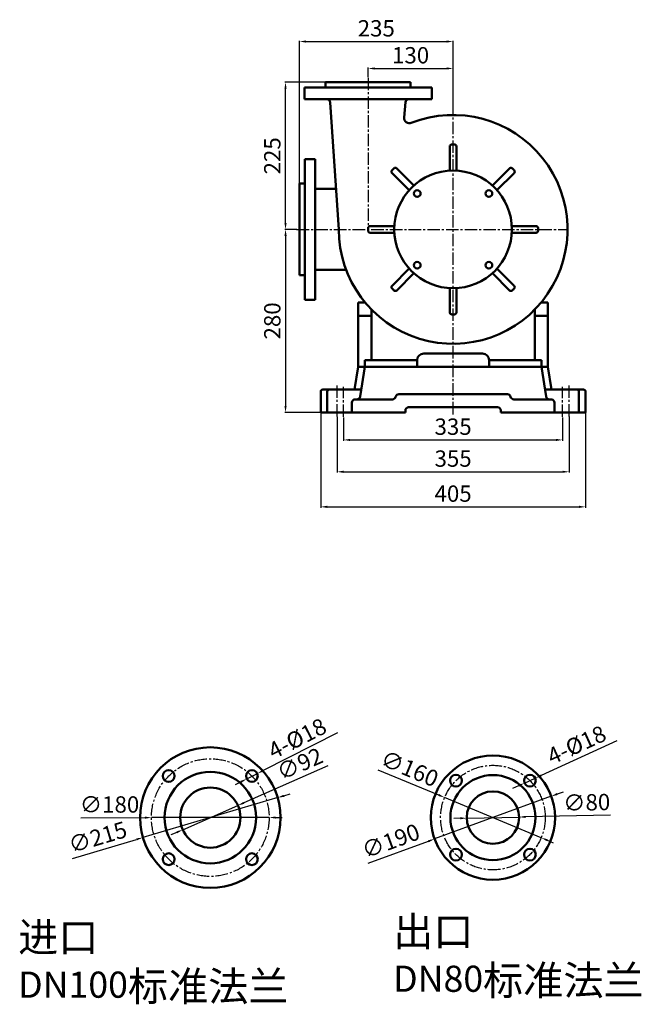
# Model space of a CAD drawing. Units: millimetres. Extents: x -1496 to 1107, y 611 to 2175.
# Drawn here: x -1496 to -545, y 669 to 2175 of the extents above; entities that cross this region are included whole.
import ezdxf

# ---------------------------------------------------------------- set-up
doc = ezdxf.new("R2010")
doc.units = ezdxf.units.MM
doc.linetypes.add('CENTER2', pattern=[28.575, 19.05, -3.175, 3.175, -3.175])
for name, color, linetype, lineweight in [('1.粗实线', 7, 'Continuous', 50), ('尺寸线', 3, 'Continuous', 20), ('粗实线', 7, 'Continuous', 40)]:
    doc.layers.add(name, color=color, linetype=linetype, lineweight=lineweight)
doc.layers.add('3.中心线', color=1, linetype='CENTER2')
doc.layers.add('4.尺寸线', color=3, linetype='Continuous')
doc.styles.get("Standard").update_dxf_attribs({"font": 'txt', "bigfont": 'gbcbig.shx'})
doc.dimstyles.new('ISO-25', dxfattribs={"dimtxt": 25, "dimasz": 10, "dimexe": 1.25, "dimexo": 0.625, "dimgap": 4.5, "dimtad": 1, "dimtxsty": 'Standard', "dimcen": 2.5, "dimadec": 0, "dimazin": 0, "dimtfac": 1, "dimtmove": 0, "dimatfit": 3, "dimfxl": 0, "dimarcsym": 0})

# ---------------------------------------------------------------- blocks, each defined once
blk = doc.blocks.new('*D5')
at = {"layer": '4.尺寸线', "color": 0, "lineweight": -2, "transparency": 16777216}
for p, q in [((-1402.3, 953.9), (-1304.1, 954)), ((-1114.1, 954.2), (-1294.1, 954)), ((-1104.1, 954.2), (-1094.1, 954.2))]:
    blk.add_line(p, q, dxfattribs=at)
at = {"layer": '4.尺寸线', "color": 0, "transparency": 16777216}
for points in [[(-1304.1, 955.7), (-1304.1, 952.3), (-1294.1, 954)], [(-1104.1, 955.8), (-1104.1, 952.5), (-1114.1, 954.2)]]:
    blk.add_solid(points, dxfattribs=at)
at = {"layer": 'Defpoints', "color": 0, "transparency": 16777216}
for p in [(-1294.1, 954), (-1114.1, 954.2)]:
    blk.add_point(p, dxfattribs=at)
at = {"layer": '4.尺寸线', "color": 0, "transparency": 16777216, "insert": (-1358.2, 970.9), "char_height": 25, "attachment_point": 5, "rotation": 0.0505}
blk.add_mtext('∅180', dxfattribs=at)
blk = doc.blocks.new('*D6')
at = {"layer": '4.尺寸线', "color": 0, "lineweight": -2, "transparency": 16777216}
for p, q in [((-1024.5, 1033.1), (-1152.8, 976.6)), ((-1246.2, 935.6), (-1162, 972.6)), ((-1255.3, 931.5), (-1264.5, 927.5))]:
    blk.add_line(p, q, dxfattribs=at)
at = {"layer": '4.尺寸线', "color": 0, "transparency": 16777216}
for points in [[(-1153.5, 978.2), (-1152.2, 975.1), (-1162, 972.6)], [(-1256, 933), (-1254.7, 930), (-1246.2, 935.6)]]:
    blk.add_solid(points, dxfattribs=at)
at = {"layer": 'Defpoints', "color": 0, "transparency": 16777216}
for p in [(-1162, 972.6), (-1246.2, 935.6)]:
    blk.add_point(p, dxfattribs=at)
at = {"layer": '4.尺寸线', "color": 0, "transparency": 16777216, "insert": (-1066, 1033.4), "char_height": 25, "attachment_point": 5, "rotation": 23.7558}
blk.add_mtext('∅92', dxfattribs=at)
blk = doc.blocks.new('*D4')
at = {"layer": '4.尺寸线', "color": 0, "lineweight": -2, "transparency": 16777216}
for p, q in [((-1009.7, 1083.7), (-1123.2, 1026)), ((-1148.2, 1013.4), (-1132.1, 1021.5)), ((-1157.1, 1008.8), (-1166, 1004.3))]:
    blk.add_line(p, q, dxfattribs=at)
at = {"layer": '4.尺寸线', "color": 0, "transparency": 16777216}
for points in [[(-1124, 1027.5), (-1122.5, 1024.5), (-1132.1, 1021.5)], [(-1157.9, 1010.3), (-1156.4, 1007.3), (-1148.2, 1013.4)]]:
    blk.add_solid(points, dxfattribs=at)
at = {"layer": 'Defpoints', "color": 0, "transparency": 16777216}
for p in [(-1148.2, 1013.4), (-1132.1, 1021.5)]:
    blk.add_point(p, dxfattribs=at)
at = {"layer": '4.尺寸线', "color": 0, "transparency": 16777216, "insert": (-1069.7, 1072.3), "char_height": 25, "attachment_point": 5, "rotation": 26.9127}
blk.add_mtext('4-%%c18', dxfattribs=at)
blk = doc.blocks.new('*D7')
at = {"layer": '4.尺寸线', "color": 0, "lineweight": -2, "transparency": 16777216}
for p, q in [((-1101, 984.6), (-1307.2, 923.6)), ((-1091.4, 987.4), (-1081.8, 990.3)), ((-1414.9, 891.7), (-1316.8, 920.8))]:
    blk.add_line(p, q, dxfattribs=at)
at = {"layer": '4.尺寸线', "color": 0, "transparency": 16777216}
for points in [[(-1091.9, 989), (-1090.9, 985.8), (-1101, 984.6)], [(-1317.2, 922.3), (-1316.3, 919.2), (-1307.2, 923.6)]]:
    blk.add_solid(points, dxfattribs=at)
at = {"layer": 'Defpoints', "color": 0, "transparency": 16777216}
for p in [(-1101, 984.6), (-1307.2, 923.6)]:
    blk.add_point(p, dxfattribs=at)
at = {"layer": '4.尺寸线', "color": 0, "transparency": 16777216, "insert": (-1375.4, 921.1), "char_height": 25, "attachment_point": 5, "rotation": 16.4793}
blk.add_mtext('∅215', dxfattribs=at)
blk = doc.blocks.new('*D8')
at = {"layer": 'Defpoints', "color": 0, "transparency": 16777216}
for p in [(-682.6, 986.7), (-861, 921.4)]:
    blk.add_point(p, dxfattribs=at)
at = {"layer": '尺寸线', "color": 0, "lineweight": -2, "transparency": 16777216}
for p, q in [((-682.6, 986.7), (-861, 921.4)), ((-673.2, 990.2), (-663.8, 993.6)), ((-962.6, 884.2), (-870.4, 918))]:
    blk.add_line(p, q, dxfattribs=at)
at = {"layer": '尺寸线', "color": 0, "transparency": 16777216}
for points in [[(-673.8, 991.8), (-672.6, 988.6), (-682.6, 986.7)], [(-871, 919.5), (-869.8, 916.4), (-861, 921.4)]]:
    blk.add_solid(points, dxfattribs=at)
at = {"layer": '尺寸线', "color": 0, "transparency": 16777216, "insert": (-927, 915.3), "char_height": 25, "attachment_point": 5, "rotation": 20.1122}
blk.add_mtext('∅190', dxfattribs=at)
blk = doc.blocks.new('*D9')
at = {"layer": 'Defpoints', "color": 0, "transparency": 16777216}
for p in [(-811.8, 953.2), (-731.8, 954.9)]:
    blk.add_point(p, dxfattribs=at)
at = {"layer": '尺寸线', "color": 0, "lineweight": -2, "transparency": 16777216}
for p, q in [((-821.8, 953), (-831.8, 952.8)), ((-811.8, 953.2), (-731.8, 954.9)), ((-592.2, 957.9), (-721.8, 955.1))]:
    blk.add_line(p, q, dxfattribs=at)
at = {"layer": '尺寸线', "color": 0, "transparency": 16777216}
for points in [[(-821.8, 954.7), (-821.8, 951.4), (-811.8, 953.2)], [(-721.8, 956.8), (-721.8, 953.5), (-731.8, 954.9)]]:
    blk.add_solid(points, dxfattribs=at)
at = {"layer": '尺寸线', "color": 0, "transparency": 16777216, "insert": (-628.3, 974.1), "char_height": 25, "attachment_point": 5, "rotation": 1.2016}
blk.add_mtext('∅80', dxfattribs=at)
blk = doc.blocks.new('*D10')
at = {"layer": 'Defpoints', "color": 0, "transparency": 16777216}
for p in [(-707, 1014.4), (-723.4, 1006.9)]:
    blk.add_point(p, dxfattribs=at)
at = {"layer": '尺寸线', "color": 0, "lineweight": -2, "transparency": 16777216}
for p, q in [((-582.1, 1071.3), (-697.9, 1018.5)), ((-723.4, 1006.9), (-707, 1014.4)), ((-732.5, 1002.8), (-741.6, 998.6))]:
    blk.add_line(p, q, dxfattribs=at)
at = {"layer": '尺寸线', "color": 0, "transparency": 16777216}
for points in [[(-698.6, 1020), (-697.3, 1017), (-707, 1014.4)], [(-733.2, 1004.3), (-731.8, 1001.3), (-723.4, 1006.9)]]:
    blk.add_solid(points, dxfattribs=at)
at = {"layer": '尺寸线', "color": 0, "transparency": 16777216, "insert": (-642.5, 1062.4), "char_height": 25, "attachment_point": 5, "rotation": 24.4793}
blk.add_mtext('4-%%C18', dxfattribs=at)
blk = doc.blocks.new('*D11')
at = {"layer": 'Defpoints', "color": 0, "transparency": 16777216}
for p in [(-845.7, 984.8), (-697.9, 923.3)]:
    blk.add_point(p, dxfattribs=at)
at = {"layer": '尺寸线', "color": 0, "lineweight": -2, "transparency": 16777216}
for p, q in [((-947.6, 1027.3), (-854.9, 988.7)), ((-697.9, 923.3), (-845.7, 984.8)), ((-688.7, 919.5), (-679.5, 915.6))]:
    blk.add_line(p, q, dxfattribs=at)
at = {"layer": '尺寸线', "color": 0, "transparency": 16777216}
for points in [[(-854.2, 990.2), (-855.5, 987.1), (-845.7, 984.8)], [(-688.1, 921), (-689.4, 918), (-697.9, 923.3)]]:
    blk.add_solid(points, dxfattribs=at)
at = {"layer": '尺寸线', "color": 0, "transparency": 16777216, "insert": (-900.4, 1026), "char_height": 25, "attachment_point": 5, "rotation": 337.3974}
blk.add_mtext('∅160', dxfattribs=at)
blk = doc.blocks.new('*D22')
at = {"layer": '4.尺寸线', "color": 0, "lineweight": -2, "transparency": 16777216}
for p, q in [((-1000.2, 1566.3), (-1000.2, 1530.5)), ((-665.2, 1566.3), (-665.2, 1530.5)), ((-990.2, 1531.8), (-675.2, 1531.8))]:
    blk.add_line(p, q, dxfattribs=at)
at = {"layer": '4.尺寸线', "color": 0, "transparency": 16777216}
for points in [[(-990.2, 1533.4), (-990.2, 1530.1), (-1000.2, 1531.8)], [(-675.2, 1533.4), (-675.2, 1530.1), (-665.2, 1531.8)]]:
    blk.add_solid(points, dxfattribs=at)
at = {"layer": 'Defpoints', "color": 0, "transparency": 16777216}
for p in [(-1000.2, 1566.9), (-665.2, 1566.9), (-665.2, 1531.8)]:
    blk.add_point(p, dxfattribs=at)
at = {"layer": '4.尺寸线', "color": 0, "transparency": 16777216, "insert": (-832.7, 1548.8), "char_height": 25, "attachment_point": 5}
blk.add_mtext('335', dxfattribs=at)
blk = doc.blocks.new('*D23')
at = {"layer": '4.尺寸线', "color": 0, "lineweight": -2, "transparency": 16777216}
for p, q in [((-1010.2, 1567), (-1010.2, 1481.8)), ((-655.2, 1567.6), (-655.2, 1481.8)), ((-1000.2, 1483), (-665.2, 1483))]:
    blk.add_line(p, q, dxfattribs=at)
at = {"layer": '4.尺寸线', "color": 0, "transparency": 16777216}
for points in [[(-1000.2, 1484.7), (-1000.2, 1481.4), (-1010.2, 1483)], [(-665.2, 1484.7), (-665.2, 1481.4), (-655.2, 1483)]]:
    blk.add_solid(points, dxfattribs=at)
at = {"layer": 'Defpoints', "color": 0, "transparency": 16777216}
for p in [(-1010.2, 1567.6), (-655.2, 1568.2), (-655.2, 1483)]:
    blk.add_point(p, dxfattribs=at)
at = {"layer": '4.尺寸线', "color": 0, "transparency": 16777216, "insert": (-832.7, 1500), "char_height": 25, "attachment_point": 5}
blk.add_mtext('355', dxfattribs=at)
blk = doc.blocks.new('*D24')
at = {"layer": '4.尺寸线', "color": 0, "lineweight": -2, "transparency": 16777216}
for p, q in [((-1035.2, 1573.2), (-1035.2, 1428.1)), ((-630.2, 1573.8), (-630.2, 1428.1)), ((-1025.2, 1429.4), (-640.2, 1429.4))]:
    blk.add_line(p, q, dxfattribs=at)
at = {"layer": '4.尺寸线', "color": 0, "transparency": 16777216}
for points in [[(-1025.2, 1431.1), (-1025.2, 1427.7), (-1035.2, 1429.4)], [(-640.2, 1431.1), (-640.2, 1427.7), (-630.2, 1429.4)]]:
    blk.add_solid(points, dxfattribs=at)
at = {"layer": 'Defpoints', "color": 0, "transparency": 16777216}
for p in [(-1035.2, 1573.8), (-630.2, 1574.4), (-630.2, 1429.4)]:
    blk.add_point(p, dxfattribs=at)
at = {"layer": '4.尺寸线', "color": 0, "transparency": 16777216, "insert": (-832.7, 1446.4), "char_height": 25, "attachment_point": 5}
blk.add_mtext('405', dxfattribs=at)
blk = doc.blocks.new('*D28')
at = {"layer": '4.尺寸线', "color": 0, "lineweight": -2, "transparency": 16777216}
for p, q in [((-962.7, 2086.4), (-962.7, 2101.2)), ((-952.7, 2099.9), (-842.7, 2099.9)), ((-832.7, 2044.8), (-832.7, 2101.2))]:
    blk.add_line(p, q, dxfattribs=at)
at = {"layer": '4.尺寸线', "color": 0, "transparency": 16777216}
for points in [[(-952.7, 2101.6), (-952.7, 2098.3), (-962.7, 2099.9)], [(-842.7, 2101.6), (-842.7, 2098.3), (-832.7, 2099.9)]]:
    blk.add_solid(points, dxfattribs=at)
at = {"layer": 'Defpoints', "color": 0, "transparency": 16777216}
for p in [(-832.7, 2099.9), (-962.7, 2085.8), (-832.7, 2044.2)]:
    blk.add_point(p, dxfattribs=at)
at = {"layer": '4.尺寸线', "color": 0, "transparency": 16777216, "insert": (-897.7, 2116.9), "char_height": 25, "attachment_point": 5}
blk.add_mtext('130', dxfattribs=at)
blk = doc.blocks.new('*D14')
at = {"layer": '4.尺寸线', "color": 0, "lineweight": -2, "transparency": 16777216}
for p, q in [((-1067.7, 1924.4), (-1067.7, 2142.4)), ((-1057.7, 2141.1), (-842.7, 2141.1)), ((-832.7, 2045.4), (-832.7, 2142.4))]:
    blk.add_line(p, q, dxfattribs=at)
at = {"layer": '4.尺寸线', "color": 0, "transparency": 16777216}
for points in [[(-1057.7, 2142.8), (-1057.7, 2139.5), (-1067.7, 2141.1)], [(-842.7, 2142.8), (-842.7, 2139.5), (-832.7, 2141.1)]]:
    blk.add_solid(points, dxfattribs=at)
at = {"layer": 'Defpoints', "color": 0, "transparency": 16777216}
for p in [(-832.7, 2141.1), (-832.7, 2044.8), (-1067.7, 1923.8)]:
    blk.add_point(p, dxfattribs=at)
at = {"layer": '4.尺寸线', "color": 0, "transparency": 16777216, "insert": (-950.2, 2158.1), "char_height": 25, "attachment_point": 5}
blk.add_mtext('235', dxfattribs=at)
blk = doc.blocks.new('*D29')
at = {"layer": '4.尺寸线', "color": 0, "lineweight": -2, "transparency": 16777216}
for p, q in [((-1028.3, 2078.8), (-1090.3, 2078.8)), ((-1089, 1863.8), (-1089, 2068.8)), ((-1071.5, 1853.8), (-1090.3, 1853.8))]:
    blk.add_line(p, q, dxfattribs=at)
at = {"layer": '4.尺寸线', "color": 0, "transparency": 16777216}
for points in [[(-1090.7, 2068.8), (-1087.3, 2068.8), (-1089, 2078.8)], [(-1090.7, 1863.8), (-1087.3, 1863.8), (-1089, 1853.8)]]:
    blk.add_solid(points, dxfattribs=at)
at = {"layer": 'Defpoints', "color": 0, "transparency": 16777216}
for p in [(-1089, 2078.8), (-1027.7, 2078.8), (-1070.9, 1853.8)]:
    blk.add_point(p, dxfattribs=at)
at = {"layer": '4.尺寸线', "color": 0, "transparency": 16777216, "insert": (-1106, 1966.3), "char_height": 25, "attachment_point": 5, "rotation": 90}
blk.add_mtext('225', dxfattribs=at)
blk = doc.blocks.new('*D15')
at = {"layer": '4.尺寸线', "color": 0, "lineweight": -2, "transparency": 16777216}
for p, q in [((-1072.2, 1853.8), (-1090.3, 1853.8)), ((-1089, 1843.8), (-1089, 1583.8)), ((-1025.8, 1573.8), (-1090.3, 1573.8))]:
    blk.add_line(p, q, dxfattribs=at)
at = {"layer": '4.尺寸线', "color": 0, "transparency": 16777216}
for points in [[(-1090.7, 1843.8), (-1087.3, 1843.8), (-1089, 1853.8)], [(-1090.7, 1583.8), (-1087.3, 1583.8), (-1089, 1573.8)]]:
    blk.add_solid(points, dxfattribs=at)
at = {"layer": 'Defpoints', "color": 0, "transparency": 16777216}
for p in [(-1071.5, 1853.8), (-1089, 1573.8), (-1025.2, 1573.8)]:
    blk.add_point(p, dxfattribs=at)
at = {"layer": '4.尺寸线', "color": 0, "transparency": 16777216, "insert": (-1106, 1713.8), "char_height": 25, "attachment_point": 5, "rotation": 90}
blk.add_mtext('280', dxfattribs=at)

msp = doc.modelspace()

# ---------------------------------------------------------------- linework, layer by layer
at = {"layer": '1.粗实线'}
for p, q in [((-1027.693, 2078.778), (-1027.693, 2070.778)), ((-1027.693, 2078.778), (-962.693, 2078.778)), ((-897.693, 2078.778), (-962.693, 2078.778)), ((-897.693, 2078.778), (-897.693, 2070.778)), ((-1060.193, 2070.778), (-1060.193, 2052.778)), ((-1060.193, 2070.778), (-962.693, 2070.778)), ((-865.193, 2070.778), (-962.693, 2070.778)), ((-865.193, 2070.778), (-865.193, 2052.778)), ((-1060.193, 2052.778), (-962.693, 2052.778)), ((-865.193, 2052.778), (-962.693, 2052.778)), ((-905.409, 2048.221), (-907.487, 2024.849)), ((-1007.693, 1853.778), (-1020.649, 2048.11)), ((-837.693, 1943.653), (-837.693, 1980.763)), ((-827.693, 1943.653), (-827.693, 1980.763)), ((-1059.693, 1961.278), (-1059.693, 1853.778)), ((-1059.693, 1961.278), (-1043.705, 1961.278)), ((-1043.705, 1746.278), (-1043.705, 1961.278)), ((-892.709, 1920.865), (-918.95, 1947.106)), ((-772.678, 1920.865), (-746.437, 1947.106)), ((-899.78, 1913.793), (-926.021, 1940.035)), ((-765.607, 1913.793), (-739.365, 1940.035)), ((-1067.693, 1853.778), (-1067.693, 1923.778)), ((-1067.693, 1923.778), (-1059.693, 1923.778)), ((-1067.693, 1853.778), (-1067.693, 1923.778)), ((-1067.693, 1913.778), (-1067.693, 1853.778)), ((-1043.705, 1915.779), (-1011.827, 1915.78)), ((-1067.693, 1793.778), (-1067.693, 1853.778)), ((-1067.693, 1853.778), (-1067.693, 1783.778)), ((-1059.693, 1746.278), (-1059.693, 1853.778)), ((-922.568, 1858.778), (-959.679, 1858.778)), ((-742.818, 1858.778), (-705.708, 1858.778)), ((-922.568, 1848.778), (-959.679, 1848.778)), ((-742.818, 1848.778), (-705.708, 1848.778)), ((-899.78, 1793.762), (-926.021, 1767.521)), ((-765.607, 1793.762), (-739.365, 1767.521)), ((-1067.693, 1783.778), (-1059.693, 1783.778)), ((-1043.705, 1791.777), (-996.341, 1791.774)), ((-892.709, 1786.691), (-918.95, 1760.45)), ((-772.678, 1786.691), (-746.437, 1760.45)), ((-837.693, 1763.903), (-837.693, 1726.792)), ((-827.693, 1763.903), (-827.693, 1726.792)), ((-1059.693, 1746.278), (-1043.705, 1746.278)), ((-977.693, 1721.775), (-977.693, 1741.775)), ((-977.693, 1741.775), (-967.157, 1741.775)), ((-687.693, 1741.775), (-698.23, 1741.775)), ((-687.693, 1721.775), (-687.693, 1741.775)), ((-977.693, 1643.778), (-977.693, 1721.775)), ((-977.693, 1721.775), (-957.693, 1721.775)), ((-957.693, 1653.778), (-957.693, 1731.303)), ((-957.693, 1653.778), (-957.693, 1731.303)), ((-957.693, 1653.778), (-957.693, 1717.396)), ((-957.693, 1653.778), (-957.693, 1717.396)), ((-957.693, 1653.778), (-957.693, 1717.396)), ((-957.693, 1653.778), (-957.693, 1717.396)), ((-707.693, 1653.778), (-707.693, 1731.303)), ((-687.693, 1721.775), (-707.693, 1721.775)), ((-707.693, 1653.778), (-707.693, 1717.396)), ((-687.693, 1643.778), (-687.693, 1721.775)), ((-877.693, 1663.778), (-787.693, 1663.778)), ((-877.693, 1663.778), (-787.693, 1663.778)), ((-983.293, 1608.778), (-977.693, 1643.778)), ((-977.693, 1643.778), (-832.693, 1643.778)), ((-975.02, 1597.988), (-967.693, 1643.778)), ((-967.693, 1653.778), (-887.693, 1653.778)), ((-967.693, 1643.778), (-967.693, 1653.778)), ((-957.693, 1653.778), (-887.693, 1653.778)), ((-957.693, 1653.778), (-887.693, 1653.778)), ((-887.693, 1643.778), (-887.693, 1653.778)), ((-687.693, 1643.778), (-832.693, 1643.778)), ((-697.693, 1653.778), (-777.693, 1653.778)), ((-777.693, 1643.778), (-777.693, 1653.778)), ((-777.693, 1653.778), (-707.693, 1653.778)), ((-697.693, 1643.778), (-697.693, 1653.778)), ((-690.367, 1597.988), (-697.693, 1643.778)), ((-682.093, 1608.778), (-687.693, 1643.778)), ((-1035.193, 1573.778), (-1035.193, 1605.778)), ((-1032.193, 1608.778), (-983.693, 1608.778)), ((-1025.193, 1573.778), (-1025.193, 1605.778)), ((-1022.193, 1608.778), (-973.293, 1608.778)), ((-915.693, 1601.778), (-832.693, 1601.778)), ((-749.693, 1601.778), (-832.693, 1601.778)), ((-643.193, 1608.778), (-692.093, 1608.778)), ((-633.193, 1608.778), (-681.693, 1608.778)), ((-640.193, 1573.778), (-640.193, 1605.778)), ((-630.193, 1573.778), (-630.193, 1605.778)), ((-987.693, 1573.778), (-987.693, 1588.778)), ((-982.693, 1593.778), (-925.491, 1593.778)), ((-900.693, 1581.778), (-832.693, 1581.778)), ((-764.693, 1581.778), (-832.693, 1581.778)), ((-682.693, 1593.778), (-739.895, 1593.778)), ((-677.693, 1573.778), (-677.693, 1588.778)), ((-1035.193, 1573.778), (-905.693, 1573.778)), ((-905.693, 1573.778), (-905.693, 1576.778)), ((-759.693, 1573.778), (-759.693, 1576.778)), ((-630.193, 1573.778), (-759.693, 1573.778))]:
    msp.add_line(p, q, dxfattribs=at)
for centre, radius in [((-832.693, 1853.778), 90), ((-887.494, 1908.579), 5.1), ((-777.892, 1908.579), 5.1), ((-887.494, 1798.977), 5.1), ((-777.892, 1798.977), 5.1), ((-1204.094, 954.083), 107.5), ((-771.802, 954.083), 95), ((-1267.733, 1017.722), 9), ((-1140.454, 1017.722), 9), ((-1204.094, 954.083), 70), ((-828.371, 1010.651), 9), ((-771.802, 954.083), 65), ((-715.234, 1010.651), 9), ((-1204.094, 954.083), 46), ((-771.802, 954.083), 40), ((-828.371, 897.514), 9), ((-715.234, 897.514), 9), ((-1267.733, 890.443), 9), ((-1140.454, 890.443), 9)]:
    msp.add_circle(centre, radius, dxfattribs=at)
for centre, radius, start, end in [((-1025.638, 2047.778), 5, 3.814075, 90), ((-900.429, 2047.778), 5, 90, 174.920392), ((-832.693, 1853.778), 175, 180, 111.418936), ((-899.518, 2024.14), 8, 174.920392, 291.417712), ((-834.693, 1980.763), 3, 90.836464, 180), ((-832.693, 1853.778), 130, 89.060646, 90.939354), ((-830.693, 1980.763), 3, 0, 89.163536), ((-923.9, 1942.156), 3, 135.836464, 225), ((-832.693, 1853.778), 130, 134.060646, 135.939354), ((-921.071, 1944.984), 3, 45, 134.163536), ((-744.315, 1944.984), 3, 45.836464, 135), ((-832.693, 1853.778), 130, 44.060646, 45.939354), ((-741.487, 1942.156), 3, 315, 44.163536), ((-832.693, 1853.778), 130, 179.060646, 180.939354), ((-959.679, 1855.778), 3, 90, 179.163536), ((-705.708, 1855.778), 3, 0.836464, 90), ((-832.693, 1853.778), 130, 359.060646, 0.939354), ((-959.679, 1851.778), 3, 180.836464, 270), ((-705.708, 1851.778), 3, 270, 359.163536), ((-923.9, 1765.4), 3, 135, 224.163536), ((-832.693, 1853.778), 130, 224.060646, 225.939354), ((-832.693, 1853.778), 130, 314.060646, 315.939354), ((-741.487, 1765.4), 3, 315.836464, 45), ((-921.071, 1762.571), 3, 225.836464, 315), ((-744.315, 1762.571), 3, 225, 314.163536), ((-834.693, 1726.792), 3, 180, 269.163536), ((-832.693, 1853.778), 130, 269.060646, 270.939354), ((-830.693, 1726.792), 3, 270.836464, 0), ((-877.693, 1653.778), 10, 90, 180), ((-877.693, 1653.778), 10, 90, 180), ((-787.693, 1653.778), 10, 0, 90), ((-1032.193, 1605.778), 3, 90, 180), ((-1022.193, 1605.778), 3, 90, 180), ((-979.957, 1598.778), 5, 270, 350.909723), ((-925.491, 1598.778), 5, 270, 348.463041), ((-915.693, 1596.778), 5, 90, 168.463041), ((-749.693, 1596.778), 5, 11.536959, 90), ((-739.895, 1598.778), 5, 191.536959, 270), ((-685.43, 1598.778), 5, 189.090277, 270), ((-643.193, 1605.778), 3, 360, 90), ((-633.193, 1605.778), 3, 360, 90), ((-982.693, 1588.778), 5, 90, 180), ((-900.693, 1576.778), 5, 90, 180), ((-764.693, 1576.778), 5, 360, 90), ((-682.693, 1588.778), 5, 360, 90)]:
    msp.add_arc(centre, radius, start, end, dxfattribs=at)
at = {"layer": '3.中心线'}
for p, q in [((-962.693, 2085.778), (-962.693, 1853.778)), ((-832.693, 1570.815), (-832.693, 2044.159)), ((-1072.135, 1853.778), (-656.442, 1853.778)), ((-1010.193, 1567.584), (-1010.193, 1614.976)), ((-1000.193, 1566.943), (-1000.193, 1613.055)), ((-665.193, 1566.943), (-665.193, 1613.055)), ((-655.193, 1567.584), (-655.193, 1614.976))]:
    msp.add_line(p, q, dxfattribs=at)
for centre, radius in [((-1204.094, 954.083), 90), ((-771.802, 954.083), 80)]:
    msp.add_circle(centre, radius, dxfattribs=at)

# ---------------------------------------------------------------- texts
at = {"layer": '粗实线', "char_height": 25, "attachment_point": 1}
for s, insert, width in [('{\\H1.8x;\\C1;进口\\H0.8889x; DN100\\H1.125x;标准法兰}', (-1497.959, 793.55), 406.74408), ('{\\H1.8x;\\C1;出口\\H0.8889x; DN80\\H1.125x;标准法兰}', (-924.356, 802.627), 458.20114)]:
    msp.add_mtext(s, dxfattribs=dict(at, insert=insert, width=width))

# ---------------------------------------------------------------- dimensions: what is measured, and where the dimension line sits
at = {"layer": '4.尺寸线'}
for base, p1, p2, picture, middle in [((-832.693, 2141.137), (-1067.693, 1923.778), (-832.693, 2044.784), '*D14', (-950.193, 2158.137)), ((-832.693, 2099.949), (-962.693, 2085.778), (-832.693, 2044.159), '*D28', (-897.693, 2116.949)), ((-655.193, 1483.029), (-1010.193, 1567.584), (-655.193, 1568.209), '*D23', (-832.693, 1500.029)), ((-665.193, 1531.771), (-1000.193, 1566.943), (-665.193, 1566.943), '*D22', (-832.693, 1548.771))]:
    dim = msp.add_linear_dim(base=base, p1=p1, p2=p2, dimstyle='ISO-25', dxfattribs=at)
    dim.commit()
    dim.dimension.update_dxf_attribs({"geometry": picture, "text_midpoint": middle})
for base, p1, p2, picture, middle in [((-1089.016, 2078.778), (-1070.911, 1853.778), (-1027.693, 2078.778), '*D29', (-1106.016, 1966.278)), ((-1089.016, 1573.778), (-1071.536, 1853.778), (-1025.193, 1573.778), '*D15', (-1106.016, 1713.778))]:
    dim = msp.add_linear_dim(base=base, p1=p1, p2=p2, angle=90, dimstyle='ISO-25', dxfattribs=at)
    dim.commit()
    dim.dimension.update_dxf_attribs({"geometry": picture, "text_midpoint": middle})
dim = msp.add_linear_dim(base=(-630.193, 1429.391), p1=(-1035.193, 1573.778), p2=(-630.193, 1574.403), dimstyle='ISO-25', dxfattribs=at)
dim.commit()
dim.dimension.update_dxf_attribs({"geometry": '*D24', "text_midpoint": (-832.693, 1429.391), "dimtype": 160})
dim = msp.add_diameter_dim_2p(p1=(-1148.193, 1013.361), p2=(-1132.143, 1021.509), text='4-%%c18', dimstyle='ISO-25', dxfattribs=at)
dim.commit()
dim.dimension.update_dxf_attribs({"geometry": '*D4', "text_midpoint": (-1069.691, 1072.275)})
dim = msp.add_diameter_dim_2p(p1=(-1246.196, 935.552), p2=(-1161.991, 972.613), dimstyle='ISO-25', dxfattribs=at)
dim.commit()
dim.dimension.update_dxf_attribs({"geometry": '*D6', "text_midpoint": (-1059.132, 1017.885), "dimtype": 163})
for p1, p2, picture, middle in [((-1101.01, 984.577), (-1307.178, 923.588), '*D7', (-1375.449, 921.121)), ((-1114.094, 954.162), (-1294.094, 954.004), '*D5', (-1358.192, 970.947))]:
    dim = msp.add_diameter_dim_2p(p1=p1, p2=p2, dimstyle='ISO-25', dxfattribs=at)
    dim.commit()
    dim.dimension.update_dxf_attribs({"geometry": picture, "text_midpoint": middle})
at = {"layer": '尺寸线'}
dim = msp.add_diameter_dim_2p(p1=(-723.425, 1006.922), p2=(-707.043, 1014.381), text='4-%%C18', dimstyle='ISO-25', override={"dimfxl": 1.5}, dxfattribs=at)
dim.commit()
dim.dimension.update_dxf_attribs({"geometry": '*D10', "text_midpoint": (-642.491, 1062.449)})
dim = msp.add_diameter_dim_2p(p1=(-697.947, 923.336), p2=(-845.658, 984.83), dimstyle='ISO-25', override={"dimfxl": 1.5}, dxfattribs=at)
dim.commit()
dim.dimension.update_dxf_attribs({"geometry": '*D11', "text_midpoint": (-906.907, 1010.329), "dimtype": 163})
dim = msp.add_diameter_dim_2p(p1=(-682.595, 986.749), p2=(-861.009, 921.416), dimstyle='ISO-25', dxfattribs=at)
dim.commit()
dim.dimension.update_dxf_attribs({"geometry": '*D8', "text_midpoint": (-927.03, 915.344)})
dim = msp.add_diameter_dim_2p(p1=(-811.793, 953.244), p2=(-731.811, 954.922), dimstyle='ISO-25', dxfattribs=at)
dim.commit()
dim.dimension.update_dxf_attribs({"geometry": '*D9', "text_midpoint": (-627.916, 957.101), "dimtype": 163})

doc.saveas('drawing.dxf')
